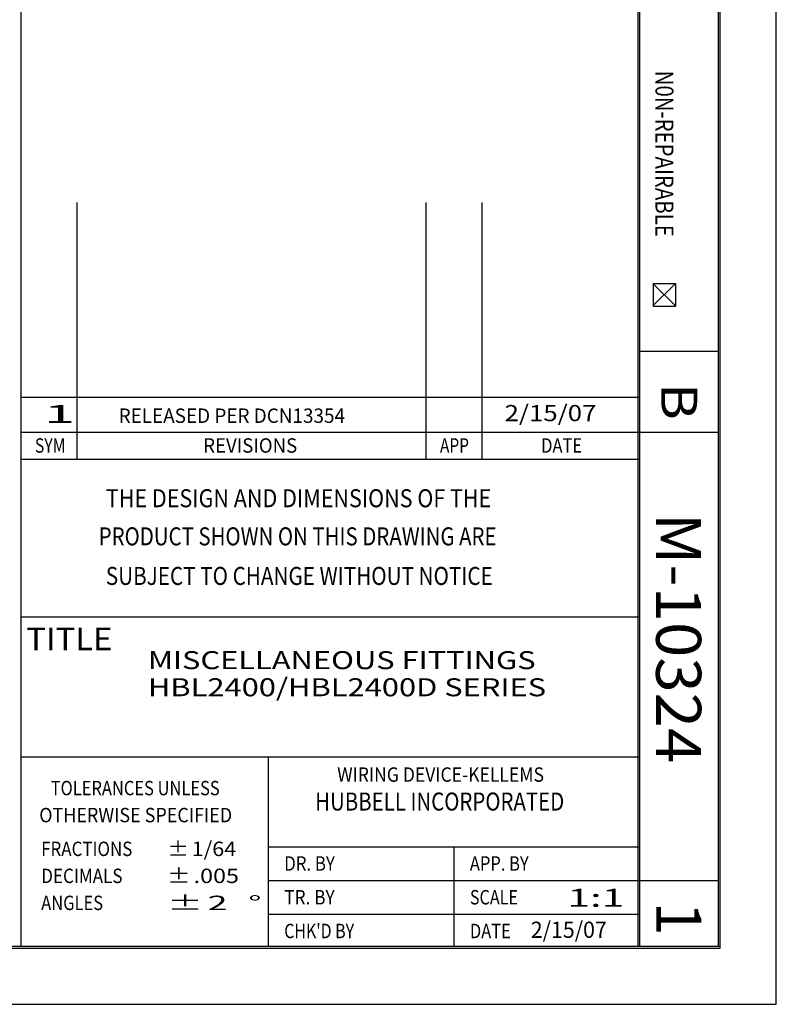
# Model space of a CAD drawing. Units: inches. Extents: x 0 to 17, y 0 to 11.
# Drawn here: x 12.8 to 17, y 0 to 5.5 of the extents above; entities that cross this region are included whole.
import ezdxf

# ---------------------------------------------------------------- set-up
doc = ezdxf.new("R2010")
doc.units = ezdxf.units.IN
doc.header["$MEASUREMENT"] = 0
doc.layers.add('BORDER', color=7, linetype='Continuous')
doc.styles.add('blockfont', font='simplex.shx')
doc.styles.add('DEFAULT', font='simplex.shx')

msp = doc.modelspace()

# ---------------------------------------------------------------- linework, layer by layer
at = {"layer": 'BORDER', "color": 7}
for p, q in [((17, 0), (17, 11)), ((12.8025, 10.6775), (12.8025, 0.3225)), ((16.23, 10.6775), (16.23, 0.3225)), ((16.24, 10.6775), (16.24, 0.3225)), ((16.6775, 10.6775), (16.6775, 0.3225)), ((16.6875, 0.3125), (16.6875, 10.6875)), ((13.115, 4.4523), (13.115, 3.0275)), ((15.0525, 4.4523), (15.0525, 3.0275)), ((15.365, 4.4523), (15.365, 3.0275)), ((16.4396, 4.0026), (16.3137, 3.879)), ((16.3137, 4.0026), (16.4396, 3.879)), ((16.315, 4.0025), (16.315, 3.8775)), ((16.315, 4.0025), (16.44, 4.0025)), ((16.44, 4.0025), (16.44, 3.8775)), ((16.315, 3.8775), (16.44, 3.8775)), ((16.24, 3.6275), (16.6775, 3.6275)), ((12.8013, 3.3723), (16.2394, 3.3723)), ((12.8025, 3.1775), (16.6775, 3.1775)), ((12.8025, 3.0275), (16.24, 3.0275)), ((12.8025, 2.1525), (16.24, 2.1525)), ((12.8025, 1.375), (16.24, 1.375)), ((14.1775, 1.375), (14.1775, 0.3225)), ((14.1775, 0.875), (16.24, 0.875)), ((15.2088, 0.875), (15.2088, 0.3225)), ((14.1775, 0.6875), (16.24, 0.6875)), ((16.24, 0.6875), (16.6775, 0.6875)), ((14.1775, 0.5), (16.24, 0.5)), ((0.3125, 0.3225), (16.6875, 0.3225)), ((0.3125, 0.3125), (16.6875, 0.3125)), ((0.3225, 0.3225), (16.6875, 0.3225)), ((0, 0), (17, 0))]:
    msp.add_line(p, q, dxfattribs=at)

# ---------------------------------------------------------------- texts
for s, height, style, width, p in [('N0N-REPAIRABLE', 0.1, 'blockfont', 0.831, (16.3285, 5.1848)), ('B', 0.2, 'blockfont', 1.15, (16.3608, 3.4515)), ('M-10324', 0.25, 'DEFAULT', 1.037, (16.3325, 2.7295))]:
    msp.add_text(s, height=height, rotation=270, dxfattribs=dict(at, style=style, width=width)).set_placement(p)
at = {"layer": 'BORDER', "color": 7, "style": 'blockfont'}
for s, height, width, p in [('2/15/07', 0.09, 1.167, (15.4905, 3.2383)), ('1', 0.1, 2.279, (12.9319, 3.2284)), ('RELEASED PER DCN13354', 0.08, 0.963, (13.3464, 3.2288)), ('SYM', 0.08, 0.802, (12.8816, 3.0633)), ('REVISIONS', 0.08, 0.949, (13.8164, 3.0633)), ('APP', 0.08, 0.789, (15.1316, 3.0633)), ('DATE', 0.08, 0.838, (15.6937, 3.0633)), ('THE DESIGN AND DIMENSIONS OF THE', 0.1, 0.877, (13.2754, 2.7604)), ('PRODUCT SHOWN ON THIS DRAWING ARE', 0.1, 0.832, (13.2358, 2.5487)), ('SUBJECT TO CHANGE WITHOUT NOTICE', 0.1, 0.843, (13.2754, 2.3289)), ('TITLE', 0.125, 1.071, (12.8329, 1.9663)), ('MISCELLANEOUS FITTINGS', 0.1, 1.257, (13.5091, 1.8612)), ('HBL2400/HBL2400D SERIES', 0.1, 1.257, (13.5091, 1.7106)), ('WIRING DEVICE-KELLEMS', 0.08, 0.894, (14.5609, 1.2358)), ('TOLERANCES UNLESS', 0.08, 0.839, (12.969, 1.1608)), ('HUBBELL INCORPORATED', 0.1, 0.832, (14.4385, 1.076)), ('OTHERWISE SPECIFIED', 0.08, 0.914, (12.9055, 1.0108)), ('FRACTIONS', 0.08, 0.861, (12.9165, 0.8233)), ('±', 0.08, 1.101, (13.6165, 0.8233)), (' 1/64', 0.08, 1.101, (13.7256, 0.8233)), ('DR. BY', 0.08, 0.855, (14.2665, 0.7421)), ('APP. BY', 0.08, 0.84, (15.2978, 0.7421)), ('DECIMALS', 0.08, 0.868, (12.9165, 0.6733)), ('±', 0.08, 1.187, (13.6165, 0.6733)), (' .005', 0.08, 1.187, (13.7341, 0.6733)), ('ANGLES', 0.08, 0.84, (12.9165, 0.5233)), ('±', 0.08, 1.819, (13.6165, 0.5233)), (' 2', 0.08, 1.819, (13.7967, 0.5233)), ('°', 0.08, 1.819, (14.0669, 0.5233)), ('TR. BY', 0.08, 0.878, (14.2665, 0.5546)), ('SCALE', 0.08, 0.823, (15.2978, 0.5546)), ('1:1', 0.1, 1.677, (15.8386, 0.5415)), ("CHK'D BY", 0.08, 0.81, (14.2665, 0.3671)), ('DATE', 0.08, 0.838, (15.2978, 0.3671)), ('2/15/07', 0.09, 0.966, (15.6361, 0.369))]:
    msp.add_text(s, height=height, dxfattribs=dict(at, width=width)).set_placement(p)
msp.add_text('1', height=0.25, rotation=270, dxfattribs=at).set_placement((16.3326, 0.5697))

doc.saveas('drawing.dxf')
